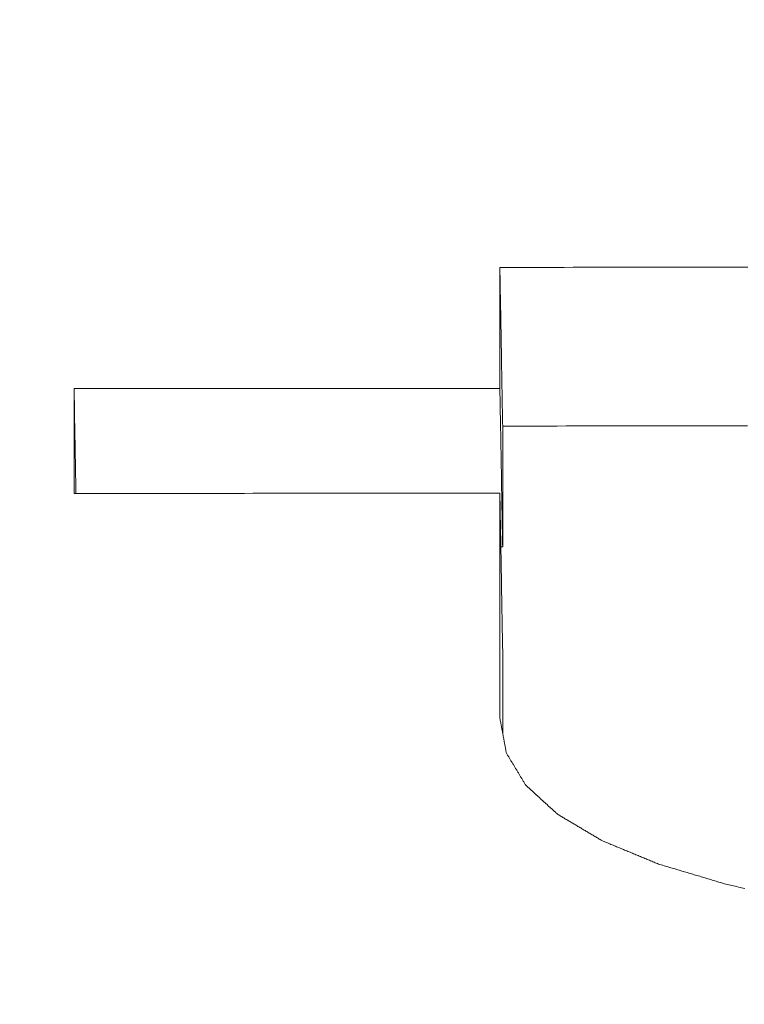
# Model space of a CAD drawing. Units: millimetres. Extents: x 0 to 1189, y 0 to 841.
# Drawn here: x 369 to 370, y 430 to 432 of the extents above; entities that cross this region are included whole.
import ezdxf

# ---------------------------------------------------------------- set-up
doc = ezdxf.new("R2010")
doc.units = ezdxf.units.MM
doc.layers.add('1', color=7, linetype='Continuous', true_color=0xffffff)
doc.styles.add('Arial Unicode MS', font='ARIALUNI.TTF')
doc.dimstyles.get("Standard").update_dxf_attribs({"dimtxt": 0.18, "dimasz": 0.18, "dimexe": 0.18, "dimexo": 0.0625, "dimgap": 0.09, "dimtad": 0, "dimtih": 1, "dimtoh": 1, "dimdec": 4, "dimzin": 0, "dimdsep": 46, "dimtxsty": 'Standard', "dimcen": 0.09, "dimadec": 0, "dimazin": 0, "dimtfac": 1, "dimtdec": 4, "dimtofl": 0, "dimtmove": 0, "dimatfit": 3, "dimfxl": 0, "dimtolj": 1, "dimtzin": 0, "dimarcsym": 0})

# ---------------------------------------------------------------- blocks, each defined once
blk = doc.blocks.new('_U2')
at = {"layer": '1', "color": 1, "lineweight": 13}
for p, q in [((103.7968, 424.4689), (103.7968, 394.7898)), ((403.9366, 424.4689), (403.9366, 394.7898)), ((103.7968, 395.7898), (403.9366, 395.7898))]:
    blk.add_line(p, q, dxfattribs=at)
at = {"layer": '1', "color": 1, "lineweight": 18}
for points in [[(103.7968, 395.7898), (106.7968, 396.5937), (106.7968, 394.986)], [(403.9366, 395.7898), (400.9366, 394.986), (400.9366, 396.5937)]]:
    blk.add_solid(points, dxfattribs=at)
at = {"layer": '1', "color": 7, "linetype": 'Continuous', "lineweight": 13, "insert": (250.2468, 396.0934), "char_height": 2.5, "attachment_point": 7, "line_spacing_factor": 1.069626, "style": 'Arial Unicode MS'}
blk.add_mtext('\\W1.0000;300.1', dxfattribs=at)

msp = doc.modelspace()

# ---------------------------------------------------------------- linework, layer by layer
at = {"layer": '1', "color": 3, "linetype": 'Continuous', "lineweight": 18}
msp.add_line((369.4878, 431.0527), (369.4855, 431.0527), dxfattribs=at)
for points in [[(369.4843, 431.3948), (369.4955, 431.3948), (369.5068, 431.3948), (369.518, 431.3948), (369.5292, 431.3948), (369.5405, 431.3948), (369.5517, 431.3948), (369.563, 431.3948), (369.5742, 431.3949), (369.5855, 431.3949), (369.5967, 431.3949), (369.6079, 431.3949), (369.6192, 431.3949), (369.6304, 431.3949), (369.6417, 431.3949), (369.6529, 431.3949), (369.6641, 431.3949), (369.6754, 431.3949), (369.6866, 431.3949), (369.6979, 431.3949), (369.7091, 431.395), (369.7204, 431.395), (369.7316, 431.395), (369.7428, 431.395), (369.7541, 431.395), (369.7653, 431.395), (369.7766, 431.395), (369.7878, 431.395)], [(369.4843, 431.2468), (369.4843, 431.2498), (369.4843, 431.2527), (369.4843, 431.2557), (369.4843, 431.2587), (369.4843, 431.2616), (369.4843, 431.2646), (369.4843, 431.2675), (369.4843, 431.2705), (369.4843, 431.2735), (369.4843, 431.2764), (369.4843, 431.2794), (369.4843, 431.2823), (369.4843, 431.2853), (369.4843, 431.2883), (369.4843, 431.2912), (369.4843, 431.2942), (369.4843, 431.2971), (369.4843, 431.3001), (369.4843, 431.3031), (369.4843, 431.306), (369.4843, 431.309), (369.4843, 431.3119), (369.4843, 431.3149), (369.4843, 431.3179), (369.4843, 431.3208), (369.4843, 431.3238), (369.4843, 431.3267), (369.4843, 431.3297), (369.4843, 431.3327), (369.4843, 431.3356), (369.4843, 431.3386), (369.4843, 431.3415), (369.4843, 431.3445), (369.4843, 431.3474), (369.4843, 431.3504), (369.4843, 431.3534), (369.4843, 431.3563), (369.4843, 431.3593), (369.4843, 431.3622), (369.4843, 431.3652), (369.4843, 431.3682), (369.4843, 431.3711), (369.4843, 431.3741), (369.4843, 431.377), (369.4843, 431.38), (369.4843, 431.383), (369.4843, 431.3859), (369.4843, 431.3889), (369.4843, 431.3918), (369.4843, 431.3948)], [(369.4843, 431.3948), (369.4843, 431.3909), (369.4844, 431.387), (369.4845, 431.3831), (369.4846, 431.3793), (369.4846, 431.3754), (369.4847, 431.3715), (369.4848, 431.3676), (369.4848, 431.3637), (369.4849, 431.3598), (369.485, 431.356), (369.485, 431.3521), (369.4851, 431.3482), (369.4852, 431.3443), (369.4853, 431.3404), (369.4853, 431.3366), (369.4854, 431.3327), (369.4855, 431.3288), (369.4855, 431.3249), (369.4856, 431.321), (369.4857, 431.3171), (369.4857, 431.3133), (369.4858, 431.3094), (369.4859, 431.3055), (369.486, 431.3016), (369.486, 431.2977), (369.4861, 431.2939), (369.4862, 431.29), (369.4862, 431.2861), (369.4863, 431.2822), (369.4864, 431.2783), (369.4864, 431.2744), (369.4865, 431.2706), (369.4866, 431.2667), (369.4867, 431.2628), (369.4867, 431.2589), (369.4868, 431.255), (369.4869, 431.2512), (369.4869, 431.2473), (369.487, 431.2434), (369.4871, 431.2395), (369.4871, 431.2356), (369.4872, 431.2317), (369.4873, 431.2279), (369.4873, 431.224), (369.4874, 431.2201), (369.4875, 431.2162), (369.4876, 431.2123), (369.4876, 431.2085), (369.4877, 431.2046), (369.4878, 431.2007)], [(368.9632, 431.2465), (368.9736, 431.2465), (368.9841, 431.2465), (368.9945, 431.2465), (369.0049, 431.2465), (369.0153, 431.2465), (369.0257, 431.2465), (369.0362, 431.2465), (369.0466, 431.2465), (369.057, 431.2465), (369.0674, 431.2465), (369.0778, 431.2465), (369.0883, 431.2465), (369.0987, 431.2466), (369.1091, 431.2466), (369.1195, 431.2466), (369.1299, 431.2466), (369.1404, 431.2466), (369.1508, 431.2466), (369.1612, 431.2466), (369.1716, 431.2466), (369.1821, 431.2466), (369.1925, 431.2466), (369.2029, 431.2466), (369.2133, 431.2466), (369.2237, 431.2466), (369.2342, 431.2466), (369.2446, 431.2467), (369.255, 431.2467), (369.2654, 431.2467), (369.2758, 431.2467), (369.2863, 431.2467), (369.2967, 431.2467), (369.3071, 431.2467), (369.3175, 431.2467), (369.328, 431.2467), (369.3384, 431.2467), (369.3488, 431.2467), (369.3592, 431.2467), (369.3696, 431.2467), (369.3801, 431.2467), (369.3905, 431.2468), (369.4009, 431.2468), (369.4113, 431.2468), (369.4217, 431.2468), (369.4322, 431.2468), (369.4426, 431.2468), (369.453, 431.2468), (369.4634, 431.2468), (369.4739, 431.2468), (369.4843, 431.2468)], [(368.9632, 431.1182), (368.9632, 431.1208), (368.9632, 431.1234), (368.9632, 431.1259), (368.9632, 431.1285), (368.9632, 431.1311), (368.9632, 431.1336), (368.9632, 431.1362), (368.9632, 431.1387), (368.9632, 431.1413), (368.9632, 431.1439), (368.9632, 431.1464), (368.9632, 431.149), (368.9632, 431.1516), (368.9632, 431.1541), (368.9632, 431.1567), (368.9632, 431.1593), (368.9632, 431.1618), (368.9632, 431.1644), (368.9632, 431.167), (368.9632, 431.1695), (368.9632, 431.1721), (368.9632, 431.1747), (368.9632, 431.1772), (368.9632, 431.1798), (368.9632, 431.1824), (368.9632, 431.1849), (368.9632, 431.1875), (368.9632, 431.1901), (368.9632, 431.1926), (368.9632, 431.1952), (368.9632, 431.1977), (368.9632, 431.2003), (368.9632, 431.2029), (368.9632, 431.2054), (368.9632, 431.208), (368.9632, 431.2106), (368.9632, 431.2131), (368.9632, 431.2157), (368.9632, 431.2183), (368.9632, 431.2208), (368.9632, 431.2234), (368.9632, 431.226), (368.9632, 431.2285), (368.9632, 431.2311), (368.9632, 431.2336), (368.9632, 431.2362), (368.9632, 431.2388), (368.9632, 431.2413), (368.9632, 431.2439), (368.9632, 431.2465)], [(368.9632, 431.2465), (368.9633, 431.2439), (368.9633, 431.2413), (368.9633, 431.2388), (368.9634, 431.2362), (368.9634, 431.2336), (368.9635, 431.2311), (368.9635, 431.2285), (368.9636, 431.2259), (368.9636, 431.2234), (368.9637, 431.2208), (368.9637, 431.2182), (368.9638, 431.2157), (368.9638, 431.2131), (368.9639, 431.2106), (368.9639, 431.208), (368.9639, 431.2054), (368.964, 431.2029), (368.964, 431.2003), (368.9641, 431.1977), (368.9641, 431.1952), (368.9642, 431.1926), (368.9642, 431.19), (368.9643, 431.1875), (368.9643, 431.1849), (368.9644, 431.1823), (368.9644, 431.1798), (368.9645, 431.1772), (368.9645, 431.1746), (368.9645, 431.1721), (368.9646, 431.1695), (368.9646, 431.167), (368.9647, 431.1644), (368.9647, 431.1618), (368.9648, 431.1593), (368.9648, 431.1567), (368.9649, 431.1541), (368.9649, 431.1516), (368.965, 431.149), (368.965, 431.1464), (368.9651, 431.1439), (368.9651, 431.1413), (368.9651, 431.1387), (368.9652, 431.1362), (368.9652, 431.1336), (368.9653, 431.131), (368.9653, 431.1285), (368.9654, 431.1259), (368.9654, 431.1234), (368.9655, 431.1208), (368.9655, 431.1182)], [(369.4843, 431.2468), (369.4843, 431.2429), (369.4844, 431.2391), (369.4845, 431.2352), (369.4846, 431.2313), (369.4846, 431.2274), (369.4847, 431.2235), (369.4848, 431.2196), (369.4848, 431.2158), (369.4849, 431.2119), (369.485, 431.208), (369.485, 431.2041), (369.4851, 431.2002), (369.4852, 431.1964), (369.4853, 431.1925), (369.4853, 431.1886), (369.4854, 431.1847), (369.4855, 431.1808), (369.4855, 431.1769), (369.4856, 431.1731), (369.4857, 431.1692), (369.4857, 431.1653), (369.4858, 431.1614), (369.4859, 431.1575), (369.486, 431.1537), (369.486, 431.1498), (369.4861, 431.1459), (369.4862, 431.142), (369.4862, 431.1381), (369.4863, 431.1342), (369.4864, 431.1304), (369.4864, 431.1265), (369.4865, 431.1226), (369.4866, 431.1187), (369.4867, 431.1148), (369.4867, 431.111), (369.4868, 431.1071), (369.4869, 431.1032), (369.4869, 431.0993), (369.487, 431.0954), (369.4871, 431.0915), (369.4871, 431.0877), (369.4872, 431.0838), (369.4873, 431.0799), (369.4873, 431.076), (369.4874, 431.0721), (369.4875, 431.0683), (369.4876, 431.0644), (369.4876, 431.0605), (369.4877, 431.0566), (369.4878, 431.0527)], [(369.7875, 431.2009), (369.7764, 431.2009), (369.7653, 431.2009), (369.7542, 431.2009), (369.7431, 431.2009), (369.732, 431.2009), (369.7209, 431.2009), (369.7098, 431.2009), (369.6987, 431.2009), (369.6876, 431.2008), (369.6765, 431.2008), (369.6654, 431.2008), (369.6543, 431.2008), (369.6432, 431.2008), (369.6321, 431.2008), (369.621, 431.2008), (369.6099, 431.2008), (369.5988, 431.2008), (369.5877, 431.2008), (369.5766, 431.2008), (369.5655, 431.2008), (369.5544, 431.2007), (369.5433, 431.2007), (369.5322, 431.2007), (369.5211, 431.2007), (369.51, 431.2007), (369.4989, 431.2007), (369.4878, 431.2007)], [(369.4878, 431.2007), (369.4878, 431.1977), (369.4878, 431.1948), (369.4878, 431.1918), (369.4878, 431.1889), (369.4878, 431.1859), (369.4878, 431.1829), (369.4878, 431.18), (369.4878, 431.177), (369.4878, 431.1741), (369.4878, 431.1711), (369.4878, 431.1682), (369.4878, 431.1652), (369.4878, 431.1622), (369.4878, 431.1593), (369.4878, 431.1563), (369.4878, 431.1534), (369.4878, 431.1504), (369.4878, 431.1474), (369.4878, 431.1445), (369.4878, 431.1415), (369.4878, 431.1386), (369.4878, 431.1356), (369.4878, 431.1326), (369.4878, 431.1297), (369.4878, 431.1267), (369.4878, 431.1238), (369.4878, 431.1208), (369.4878, 431.1178), (369.4878, 431.1149), (369.4878, 431.1119), (369.4878, 431.109), (369.4878, 431.106), (369.4878, 431.1031), (369.4878, 431.1001), (369.4878, 431.0971), (369.4878, 431.0942), (369.4878, 431.0912), (369.4878, 431.0883), (369.4878, 431.0853), (369.4878, 431.0823), (369.4878, 431.0794), (369.4878, 431.0764), (369.4878, 431.0734), (369.4878, 431.0705), (369.4878, 431.0675), (369.4878, 431.0646), (369.4878, 431.0616), (369.4878, 431.0586), (369.4878, 431.0557), (369.4878, 431.0527)], [(369.4843, 431.1185), (369.4739, 431.1185), (369.4634, 431.1185), (369.453, 431.1185), (369.4426, 431.1185), (369.4322, 431.1185), (369.4217, 431.1185), (369.4113, 431.1185), (369.4009, 431.1185), (369.3905, 431.1185), (369.3801, 431.1185), (369.3696, 431.1185), (369.3592, 431.1185), (369.3488, 431.1185), (369.3384, 431.1184), (369.328, 431.1184), (369.3175, 431.1184), (369.3071, 431.1184), (369.2967, 431.1184), (369.2863, 431.1184), (369.2758, 431.1184), (369.2654, 431.1184), (369.255, 431.1184), (369.2446, 431.1184), (369.2342, 431.1184), (369.2237, 431.1184), (369.2133, 431.1184), (369.2029, 431.1184), (369.1925, 431.1184), (369.1821, 431.1184), (369.1716, 431.1183), (369.1612, 431.1183), (369.1508, 431.1183), (369.1404, 431.1183), (369.1299, 431.1183), (369.1195, 431.1183), (369.1091, 431.1183), (369.0987, 431.1183), (369.0883, 431.1183), (369.0778, 431.1183), (369.0674, 431.1183), (369.057, 431.1183), (369.0466, 431.1183), (369.0362, 431.1183), (369.0257, 431.1183), (369.0153, 431.1183), (369.0049, 431.1182), (368.9945, 431.1182), (368.9841, 431.1182), (368.9736, 431.1182), (368.9632, 431.1182)], [(369.4844, 430.8429), (369.4844, 430.8485), (369.4844, 430.854), (369.4844, 430.8595), (369.4844, 430.865), (369.4844, 430.8705), (369.4844, 430.876), (369.4844, 430.8816), (369.4844, 430.8871), (369.4843, 430.8926), (369.4843, 430.8981), (369.4843, 430.9036), (369.4843, 430.9091), (369.4843, 430.9146), (369.4843, 430.9202), (369.4843, 430.9257), (369.4843, 430.9312), (369.4843, 430.9367), (369.4843, 430.9422), (369.4843, 430.9477), (369.4843, 430.9532), (369.4843, 430.9587), (369.4843, 430.9643), (369.4843, 430.9698), (369.4843, 430.9753), (369.4843, 430.9808), (369.4843, 430.9863), (369.4843, 430.9918), (369.4843, 430.9973), (369.4843, 431.0028), (369.4843, 431.0084), (369.4843, 431.0139), (369.4843, 431.0194), (369.4843, 431.0249), (369.4843, 431.0304), (369.4843, 431.0359), (369.4843, 431.0414), (369.4843, 431.0469), (369.4843, 431.0524), (369.4843, 431.0579), (369.4843, 431.0635), (369.4843, 431.069), (369.4843, 431.0745), (369.4843, 431.08), (369.4843, 431.0855), (369.4843, 431.091), (369.4843, 431.0965), (369.4843, 431.102), (369.4843, 431.1075), (369.4843, 431.113), (369.4843, 431.1185)], [(369.4843, 431.1185), (369.4843, 431.1147), (369.4844, 431.1108), (369.4845, 431.107), (369.4846, 431.1031), (369.4846, 431.0993), (369.4847, 431.0955), (369.4848, 431.0916), (369.4848, 431.0878), (369.4849, 431.0839), (369.485, 431.0801), (369.485, 431.0762), (369.4851, 431.0724), (369.4852, 431.0685), (369.4853, 431.0647), (369.4853, 431.0608), (369.4854, 431.057), (369.4855, 431.0532), (369.4855, 431.0493), (369.4856, 431.0455), (369.4857, 431.0416), (369.4857, 431.0378), (369.4858, 431.0339), (369.4859, 431.0301), (369.486, 431.0262), (369.486, 431.0224), (369.4861, 431.0185), (369.4862, 431.0147), (369.4862, 431.0109), (369.4863, 431.007), (369.4864, 431.0032), (369.4864, 430.9993), (369.4865, 430.9955), (369.4866, 430.9916), (369.4867, 430.9878), (369.4867, 430.9839), (369.4868, 430.9801), (369.4869, 430.9762), (369.4869, 430.9724), (369.487, 430.9686), (369.4871, 430.9647), (369.4871, 430.9609), (369.4872, 430.957), (369.4873, 430.9532), (369.4873, 430.9493), (369.4874, 430.9455), (369.4875, 430.9416), (369.4876, 430.9378), (369.4876, 430.9339), (369.4877, 430.9301), (369.4878, 430.9263)], [(369.4878, 430.9263), (369.4878, 430.9242), (369.4878, 430.9222), (369.4878, 430.9202), (369.4878, 430.9181), (369.4878, 430.9161), (369.4878, 430.9141), (369.4878, 430.912), (369.4878, 430.91), (369.4878, 430.908), (369.4878, 430.9059), (369.4878, 430.9039), (369.4878, 430.9018), (369.4878, 430.8998), (369.4878, 430.8978), (369.4878, 430.8957), (369.4878, 430.8937), (369.4878, 430.8917), (369.4878, 430.8896), (369.4878, 430.8876), (369.4878, 430.8856), (369.4878, 430.8835), (369.4878, 430.8815), (369.4878, 430.8795), (369.4878, 430.8774), (369.4878, 430.8754), (369.4878, 430.8734), (369.4878, 430.8713), (369.4878, 430.8693), (369.4878, 430.8673), (369.4878, 430.8652), (369.4878, 430.8632), (369.4878, 430.8612), (369.4878, 430.8591), (369.4878, 430.8571), (369.4878, 430.855), (369.4878, 430.853), (369.4878, 430.851), (369.4878, 430.8489), (369.4878, 430.8469), (369.4878, 430.8449), (369.4878, 430.8428), (369.4878, 430.8408), (369.4878, 430.8388), (369.4878, 430.8367), (369.4878, 430.8347), (369.4878, 430.8327), (369.4878, 430.8306), (369.4878, 430.8286), (369.4878, 430.8266), (369.4878, 430.8245)], [(369.4923, 430.8005), (369.4921, 430.8013), (369.492, 430.8022), (369.4918, 430.803), (369.4916, 430.8039), (369.4915, 430.8047), (369.4913, 430.8056), (369.4912, 430.8064), (369.491, 430.8073), (369.4909, 430.8081), (369.4907, 430.809), (369.4905, 430.8098), (369.4904, 430.8107), (369.4902, 430.8115), (369.4901, 430.8124), (369.4899, 430.8132), (369.4897, 430.8141), (369.4896, 430.8149), (369.4894, 430.8158), (369.4893, 430.8166), (369.4891, 430.8175), (369.489, 430.8183), (369.4888, 430.8192), (369.4886, 430.82), (369.4885, 430.8209), (369.4883, 430.8217), (369.4882, 430.8226), (369.488, 430.8234), (369.4878, 430.8243), (369.4877, 430.8251), (369.4875, 430.826), (369.4874, 430.8268), (369.4872, 430.8277), (369.4871, 430.8285), (369.4869, 430.8294), (369.4867, 430.8302), (369.4866, 430.8311), (369.4864, 430.8319), (369.4863, 430.8327), (369.4861, 430.8336), (369.4859, 430.8344), (369.4858, 430.8353), (369.4856, 430.8361), (369.4855, 430.837), (369.4853, 430.8378), (369.4852, 430.8387), (369.485, 430.8395), (369.4848, 430.8404), (369.4847, 430.8412), (369.4845, 430.8421), (369.4844, 430.8429)], [(369.5159, 430.7614), (369.5154, 430.7621), (369.5149, 430.7629), (369.5145, 430.7637), (369.514, 430.7645), (369.5135, 430.7653), (369.513, 430.7661), (369.5126, 430.7668), (369.5121, 430.7676), (369.5116, 430.7684), (369.5112, 430.7692), (369.5107, 430.77), (369.5102, 430.7708), (369.5097, 430.7715), (369.5093, 430.7723), (369.5088, 430.7731), (369.5083, 430.7739), (369.5079, 430.7747), (369.5074, 430.7754), (369.5069, 430.7762), (369.5064, 430.777), (369.506, 430.7778), (369.5055, 430.7786), (369.505, 430.7794), (369.5046, 430.7801), (369.5041, 430.7809), (369.5036, 430.7817), (369.5031, 430.7825), (369.5027, 430.7833), (369.5022, 430.7841), (369.5017, 430.7848), (369.5012, 430.7856), (369.5008, 430.7864), (369.5003, 430.7872), (369.4998, 430.788), (369.4994, 430.7888), (369.4989, 430.7895), (369.4984, 430.7903), (369.4979, 430.7911), (369.4975, 430.7919), (369.497, 430.7927), (369.4965, 430.7934), (369.4961, 430.7942), (369.4956, 430.795), (369.4951, 430.7958), (369.4946, 430.7966), (369.4942, 430.7974), (369.4937, 430.7981), (369.4932, 430.7989), (369.4928, 430.7997), (369.4923, 430.8005)], [(369.5549, 430.7256), (369.5542, 430.7264), (369.5534, 430.7271), (369.5526, 430.7278), (369.5518, 430.7285), (369.551, 430.7292), (369.5503, 430.7299), (369.5495, 430.7306), (369.5487, 430.7314), (369.5479, 430.7321), (369.5471, 430.7328), (369.5463, 430.7335), (369.5456, 430.7342), (369.5448, 430.7349), (369.544, 430.7356), (369.5432, 430.7364), (369.5424, 430.7371), (369.5417, 430.7378), (369.5409, 430.7385), (369.5401, 430.7392), (369.5393, 430.7399), (369.5385, 430.7406), (369.5378, 430.7414), (369.537, 430.7421), (369.5362, 430.7428), (369.5354, 430.7435), (369.5346, 430.7442), (369.5338, 430.7449), (369.5331, 430.7456), (369.5323, 430.7464), (369.5315, 430.7471), (369.5307, 430.7478), (369.5299, 430.7485), (369.5292, 430.7492), (369.5284, 430.7499), (369.5276, 430.7506), (369.5268, 430.7514), (369.526, 430.7521), (369.5253, 430.7528), (369.5245, 430.7535), (369.5237, 430.7542), (369.5229, 430.7549), (369.5221, 430.7556), (369.5213, 430.7564), (369.5206, 430.7571), (369.5198, 430.7578), (369.519, 430.7585), (369.5182, 430.7592), (369.5174, 430.7599), (369.5167, 430.7606), (369.5159, 430.7614)], [(369.6092, 430.6934), (369.6081, 430.694), (369.6071, 430.6947), (369.606, 430.6953), (369.6049, 430.696), (369.6038, 430.6966), (369.6027, 430.6973), (369.6016, 430.6979), (369.6005, 430.6986), (369.5995, 430.6992), (369.5984, 430.6999), (369.5973, 430.7005), (369.5962, 430.7011), (369.5951, 430.7018), (369.594, 430.7024), (369.5929, 430.7031), (369.5919, 430.7037), (369.5908, 430.7044), (369.5897, 430.705), (369.5886, 430.7057), (369.5875, 430.7063), (369.5864, 430.7069), (369.5853, 430.7076), (369.5843, 430.7082), (369.5832, 430.7089), (369.5821, 430.7095), (369.581, 430.7102), (369.5799, 430.7108), (369.5788, 430.7115), (369.5777, 430.7121), (369.5767, 430.7127), (369.5756, 430.7134), (369.5745, 430.714), (369.5734, 430.7147), (369.5723, 430.7153), (369.5712, 430.716), (369.5701, 430.7166), (369.5691, 430.7173), (369.568, 430.7179), (369.5669, 430.7186), (369.5658, 430.7192), (369.5647, 430.7198), (369.5636, 430.7205), (369.5625, 430.7211), (369.5615, 430.7218), (369.5604, 430.7224), (369.5593, 430.7231), (369.5582, 430.7237), (369.5571, 430.7244), (369.556, 430.725), (369.5549, 430.7256)], [(369.6785, 430.6647), (369.6771, 430.6653), (369.6757, 430.6659), (369.6743, 430.6664), (369.673, 430.667), (369.6716, 430.6676), (369.6702, 430.6682), (369.6688, 430.6687), (369.6674, 430.6693), (369.666, 430.6699), (369.6646, 430.6704), (369.6633, 430.671), (369.6619, 430.6716), (369.6605, 430.6722), (369.6591, 430.6727), (369.6577, 430.6733), (369.6563, 430.6739), (369.6549, 430.6745), (369.6536, 430.675), (369.6522, 430.6756), (369.6508, 430.6762), (369.6494, 430.6768), (369.648, 430.6773), (369.6466, 430.6779), (369.6452, 430.6785), (369.6439, 430.6791), (369.6425, 430.6796), (369.6411, 430.6802), (369.6397, 430.6808), (369.6383, 430.6814), (369.6369, 430.6819), (369.6355, 430.6825), (369.6342, 430.6831), (369.6328, 430.6836), (369.6314, 430.6842), (369.63, 430.6848), (369.6286, 430.6854), (369.6272, 430.6859), (369.6258, 430.6865), (369.6245, 430.6871), (369.6231, 430.6877), (369.6217, 430.6882), (369.6203, 430.6888), (369.6189, 430.6894), (369.6175, 430.69), (369.6161, 430.6905), (369.6148, 430.6911), (369.6134, 430.6917), (369.612, 430.6923), (369.6106, 430.6928), (369.6092, 430.6934)], [(369.7625, 430.6396), (369.7608, 430.6401), (369.7591, 430.6406), (369.7575, 430.6411), (369.7558, 430.6416), (369.7541, 430.6421), (369.7524, 430.6426), (369.7507, 430.6431), (369.7491, 430.6436), (369.7474, 430.6441), (369.7457, 430.6447), (369.744, 430.6452), (369.7423, 430.6457), (369.7407, 430.6462), (369.739, 430.6467), (369.7373, 430.6472), (369.7356, 430.6477), (369.7339, 430.6482), (369.7323, 430.6487), (369.7306, 430.6492), (369.7289, 430.6497), (369.7272, 430.6502), (369.7255, 430.6507), (369.7239, 430.6512), (369.7222, 430.6517), (369.7205, 430.6522), (369.7188, 430.6527), (369.7171, 430.6532), (369.7155, 430.6537), (369.7138, 430.6542), (369.7121, 430.6547), (369.7104, 430.6552), (369.7087, 430.6557), (369.7071, 430.6562), (369.7054, 430.6567), (369.7037, 430.6572), (369.702, 430.6577), (369.7003, 430.6582), (369.6987, 430.6587), (369.697, 430.6592), (369.6953, 430.6597), (369.6936, 430.6602), (369.6919, 430.6607), (369.6903, 430.6612), (369.6886, 430.6617), (369.6869, 430.6622), (369.6852, 430.6627), (369.6835, 430.6632), (369.6819, 430.6637), (369.6802, 430.6642), (369.6785, 430.6647)], [(369.7842, 430.6349), (369.7822, 430.6354), (369.7802, 430.6358), (369.7783, 430.6362), (369.7763, 430.6366), (369.7743, 430.6371), (369.7724, 430.6375), (369.7704, 430.6379), (369.7684, 430.6384), (369.7664, 430.6388), (369.7645, 430.6392), (369.7625, 430.6396)]]:
    msp.add_lwpolyline(points, dxfattribs=at)

# ---------------------------------------------------------------- dimensions: what is measured, and where the dimension line sits
at = {"layer": '1', "color": 7, "linetype": 'Continuous', "lineweight": 13}
dim = msp.add_linear_dim(base=(403.9366, 395.7898), p1=(103.7968, 457.1067), p2=(403.9366, 457.1067), dimstyle='Standard', override={"dimtxt": 2.5, "dimasz": 3, "dimexe": 1, "dimexo": 0, "dimgap": 1.25, "dimtad": 1, "dimtih": 1, "dimtoh": 0, "dimdec": 1, "dimlfac": 1, "dimzin": 8, "dimdsep": 46, "dimlunit": 2, "dimtxsty": 'Arial Unicode MS', "dimsah": 1, "dimse1": 0, "dimse2": 0, "dimsd1": 0, "dimsd2": 0, "dimclrd": 1, "dimclre": 1, "dimclrt": 7, "dimtol": 0, "dimtm": -0.1, "dimtfac": 0.7, "dimtdec": 2, "dimtofl": 1, "dimtmove": 0, "dimatfit": 2, "dimtzin": 8, "dimlwd": 13, "dimlwe": 13}, dxfattribs=at)
dim.commit()
dim.dimension.update_dxf_attribs({"geometry": '_U2', "text_midpoint": (253.8667, 395.7898), "dimtype": 160})

doc.saveas('drawing.dxf')
